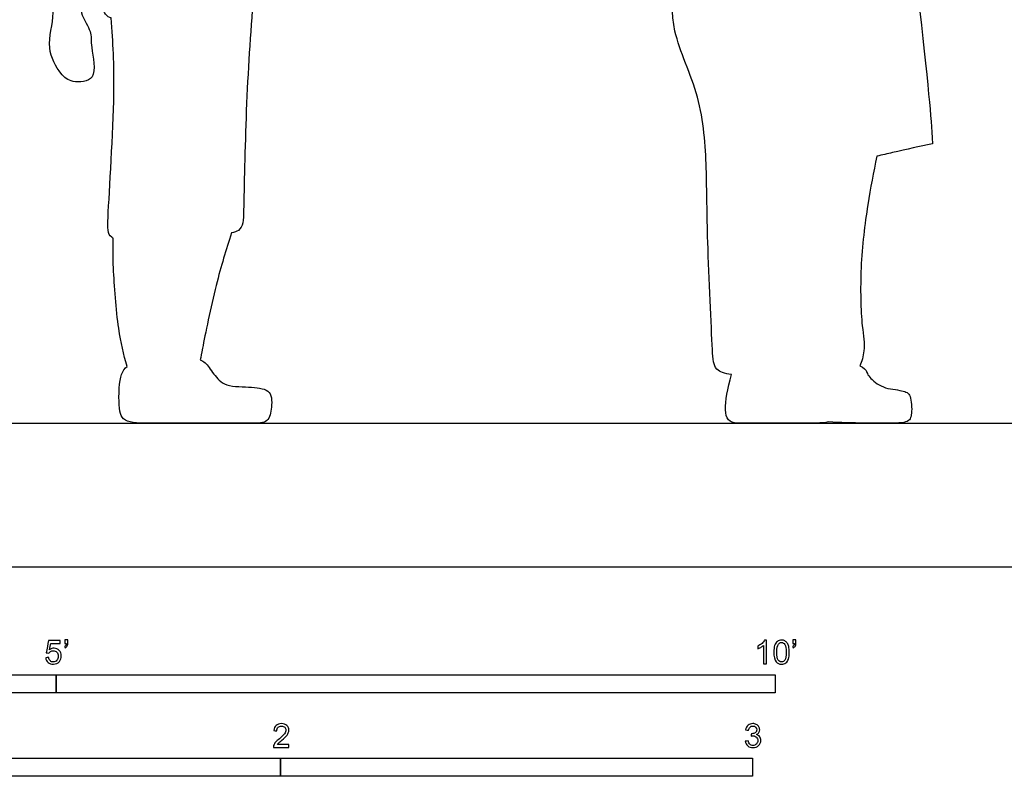
# Model space of a CAD drawing. Units: feet. Extents: x 0 to 23.5, y -2.2 to 21.
# Drawn here: x 4.7 to 11.6, y -1.5 to 3.8 of the extents above; entities that cross this region are included whole.
import ezdxf

# ---------------------------------------------------------------- set-up
doc = ezdxf.new("R2010")
doc.units = ezdxf.units.FT
doc.header["$MEASUREMENT"] = 0
for name, color, linetype, true_color in [('AG-DIAGRAM', 7, 'Continuous', 0xfecc66), ('AG-OUTLINE', 7, 'Continuous', 0x8000ff), ('N-SYMB', 7, 'Continuous', 0x800040), ('X-VPRT', 6, 'Continuous', 0xff00ff)]:
    doc.layers.add(name, color=color, linetype=linetype, true_color=true_color)

msp = doc.modelspace()

# ---------------------------------------------------------------- linework, layer by layer
at = {"layer": 'AG-DIAGRAM'}
msp.add_lwpolyline([(1.072, 1), (22.428, 1)], dxfattribs=at)
at = {"layer": 'AG-OUTLINE'}
for points, knots in [([(7.8852, 7.3693), (8.2486, 7.2229), (8.6119, 7.0764), (8.9752, 6.93), (9.1583, 7.478), (9.3415, 8.0261), (9.5246, 8.5741), (8.7358, 8.8921), (7.9469, 9.21), (7.1581, 9.528), (6.975, 8.9799), (6.7918, 8.4319), (6.6087, 7.8838), (6.9967, 7.7275), (7.3847, 7.5711), (7.7727, 7.4147), (7.7101, 7.2332), (7.6475, 7.0518), (7.5849, 6.8703), (7.5578, 6.8655), (7.4967, 6.8511), (7.4299, 6.736), (7.19, 6.6271), (6.8852, 6.4634), (6.6643, 6.3461), (6.4914, 6.2639), (6.4058, 6.2253), (6.4027, 6.2325), (6.3822, 6.2621), (6.2932, 6.2218), (6.1549, 6.1922), (6.0568, 6.1753), (6.0072, 6.1695), (6.0078, 6.1786), (6.0127, 6.2001), (6.0621, 6.2124), (5.9964, 6.3393), (6.0109, 6.4063), (5.9844, 6.5659), (5.9449, 6.6304), (5.9222, 6.6621), (5.9257, 6.6647), (5.9402, 6.6805), (5.9294, 6.7485), (5.8071, 6.7927), (5.5384, 6.7907), (5.3888, 6.6948), (5.3885, 6.4406), (5.4251, 6.3646), (5.4424, 6.3356), (5.4408, 6.3288), (5.4391, 6.2851), (5.4765, 6.2044), (5.5165, 6.1867), (5.5238, 6.1847), (5.5158, 6.1394), (5.5069, 6.0834), (5.4736, 6.0379), (5.4682, 6.0308), (5.4228, 6.0314), (5.3182, 6.0246), (5.1794, 5.8509), (4.9285, 5.6327), (4.9135, 5.2898), (4.8605, 4.9197), (4.9065, 4.8793), (4.9294, 4.8705), (4.8992, 4.7792), (4.8492, 4.5921), (4.8949, 4.1435), (5.0142, 3.8631), (4.9202, 3.6124), (5.0272, 3.426), (5.1074, 3.3621), (5.3023, 3.3748), (5.2358, 3.6169), (5.2528, 3.7209), (5.1649, 3.8397), (5.1776, 3.9772), (5.1708, 4.3656), (5.1934, 4.5438), (5.199, 4.6062), (5.232, 4.491), (5.2901, 4.2695), (5.3023, 3.9298), (5.3427, 3.8269), (5.381, 3.8163), (5.3844, 3.8156), (5.3957, 3.6402), (5.4185, 3.3271), (5.3598, 2.4559), (5.3571, 2.3088), (5.3931, 2.2874), (5.3965, 2.2857), (5.3959, 2.2159), (5.3959, 2.0799), (5.4273, 1.6482), (5.47, 1.48), (5.4936, 1.3925), (5.4616, 1.3699), (5.4435, 1.32), (5.4344, 1.1504), (5.439, 1.0868), (5.4674, 1.0174), (5.5118, 1), (5.5864, 1), (5.661, 1), (5.7473, 1), (5.9434, 1), (6.0203, 1), (6.0762, 1), (6.2578, 1), (6.3684, 1), (6.4477, 1), (6.4732, 1.0151), (6.4958, 1.0757), (6.5007, 1.1135), (6.4977, 1.2041), (6.4754, 1.2307), (6.3894, 1.2466), (6.3356, 1.2515), (6.2065, 1.2552), (6.161, 1.27), (6.1081, 1.3251), (6.0847, 1.3547), (6.0478, 1.4121), (6.0274, 1.4294), (6.0032, 1.4382), (6.0076, 1.4629), (6.0211, 1.5388), (6.1123, 1.9824), (6.1811, 2.2009), (6.2209, 2.3212), (6.2395, 2.3247), (6.3015, 2.3477), (6.3056, 2.506), (6.3182, 3.2117), (6.3508, 3.7023), (6.3721, 3.9676), (6.3936, 3.9757), (6.4569, 4.0144), (6.419, 4.2013), (6.3786, 4.6627), (6.3429, 5.1011), (6.2038, 5.5116), (6.1621, 5.6145), (6.238, 5.7116), (6.3668, 5.7659), (6.3953, 5.869), (6.4029, 5.9213), (6.4941, 5.9507), (6.6737, 6.0317), (6.7969, 6.1945), (7.0677, 6.2582), (7.281, 6.4795), (7.4109, 6.5246), (7.4734, 6.5473), (7.3046, 6.058), (7.1358, 5.5687), (6.967, 5.0793), (7.0052, 5.0662), (7.0434, 5.053), (7.0815, 5.0398), (7.2559, 5.5451), (7.4302, 6.0505), (7.6046, 6.5558), (7.6212, 6.5542), (7.6784, 6.5608), (7.7081, 6.6572), (7.7619, 6.8094), (7.7261, 6.857), (7.71, 6.8615), (7.7684, 7.0308), (7.8268, 7.2001), (7.8852, 7.3693)], [-6.971696, -6.971696, -6.971696, -6.971696, -5.840403, -5.840403, -5.840403, -4.148294, -4.148294, -4.148294, -1.692109, -1.692109, -1.692109, 0, 0, 0, 1.208099, 1.208099, 1.208099, 1.770226, 1.770226, 1.770226, 2.053956, 2.395278, 2.89976, 3.486463, 3.98463, 4.508895, 4.508895, 4.508895, 4.580217, 4.88265, 5.265971, 5.648265, 5.648265, 5.648265, 5.754928, 5.946629, 6.285025, 6.559444, 6.94457, 7.282547, 7.282547, 7.282547, 7.340785, 7.584212, 7.926704, 8.437639, 8.831898, 9.316472, 9.6078, 9.6078, 9.6078, 9.686179, 10.046109, 10.124291, 10.124291, 10.124291, 10.491235, 10.561019, 10.561019, 10.561019, 10.925812, 11.381976, 11.936464, 12.527468, 13.116095, 13.344748, 13.344748, 13.344748, 13.875507, 14.532848, 15.075529, 15.565345, 15.999602, 16.315278, 16.678492, 17.124594, 17.456263, 17.806447, 18.172591, 18.809602, 19.215316, 19.215316, 19.215316, 19.80783, 20.383664, 20.71899, 20.75, 20.75, 20.75, 21.467371, 22.383488, 22.754299, 22.789471, 22.789471, 22.789471, 23.241471, 23.881494, 24.396775, 24.396775, 24.396775, 24.546108, 24.546108, 24.724556, 24.724556, 24.903004, 24.903004, 24.903004, 25.081451, 25.081451, 25.259899, 25.259899, 25.259899, 25.409031, 25.409031, 25.558163, 25.558163, 25.707295, 25.707295, 25.856427, 25.856427, 26.005559, 26.005559, 26.154691, 26.154691, 26.303823, 26.303823, 26.424639, 26.424639, 26.424639, 26.681126, 27.3413, 27.950444, 27.950444, 27.950444, 28.082821, 28.458032, 29.280028, 30.162842, 30.162842, 30.162842, 30.321822, 30.741186, 31.417823, 32.102138, 32.739639, 33.045684, 33.36495, 33.7467, 34.04542, 34.04542, 34.04542, 34.575067, 35.011722, 35.520392, 36.062194, 36.503605, 36.503605, 36.503605, 38.019393, 38.019393, 38.019393, 38.178205, 38.178205, 38.178205, 39.743567, 39.743567, 39.743567, 39.887291, 40.214587, 40.61108, 40.848672, 40.848672, 40.848672, 41.373035, 41.373035, 41.373035, 41.373035]), ([(10.4659, 6.3982), (10.4902, 6.4175), (10.4797, 6.5688), (10.231, 6.6079), (10.1496, 6.7748), (9.9005, 6.7289), (9.7964, 6.4937), (9.7962, 6.1835), (9.8548, 6.0963), (9.8829, 6.0559), (9.8882, 6.0462), (9.8995, 6.0361), (9.9133, 6.0239), (9.8915, 6.0192), (9.8401, 6.004), (9.8351, 5.8944), (9.6026, 5.893), (9.2992, 5.6477), (9.1766, 5.2469), (8.9952, 4.6661), (9.1868, 4.3546), (9.2376, 4.1639), (9.2961, 4.0834), (9.2838, 3.9643), (9.2678, 3.7128), (9.4953, 3.2719), (9.5264, 2.7545), (9.526, 2.2846), (9.5632, 1.5319), (9.5719, 1.3686), (9.6492, 1.3428), (9.6964, 1.3377), (9.669, 1.2355), (9.6552, 1.1536), (9.6552, 1.0307), (9.6823, 1), (9.7906, 1), (9.8795, 1), (10.1263, 1), (10.2208, 1), (10.3195, 1), (10.3476, 1.0027), (10.3706, 1.008), (10.4531, 1.0027), (10.5376, 1), (10.7107, 1), (10.7826, 1), (10.8973, 1), (10.9305, 1.0098), (10.9488, 1.0491), (10.9518, 1.0821), (10.9454, 1.1749), (10.9351, 1.2027), (10.8999, 1.221), (10.8672, 1.2286), (10.7715, 1.2405), (10.7309, 1.2565), (10.6641, 1.3086), (10.6446, 1.3313), (10.6333, 1.37), (10.6171, 1.3859), (10.5903, 1.3985), (10.6028, 1.4252), (10.6301, 1.5232), (10.5982, 1.6823), (10.5873, 2.0901), (10.6407, 2.5147), (10.6832, 2.7428), (10.7082, 2.8545), (10.7082, 2.8545), (10.7459, 2.8634), (10.8964, 2.8985), (11.0018, 2.9211), (11.0953, 2.9406), (11.087, 3.0559), (11.0756, 3.267), (10.9119, 4.7185), (10.8461, 5.0312), (10.8122, 5.2097), (10.796, 5.2139), (10.7798, 5.218), (10.7636, 5.2219), (10.7635, 5.3293), (10.7019, 5.5448), (10.5704, 5.6947), (10.4302, 5.7856), (10.3553, 5.8143), (10.3635, 5.8286), (10.3702, 5.8439), (10.3757, 5.8586), (10.4174, 5.8656), (10.4792, 5.9179), (10.4866, 5.9946), (10.4672, 6.1441), (10.5246, 6.1594), (10.5249, 6.2231), (10.4763, 6.2752), (10.4796, 6.3318), (10.4803, 6.3707), (10.4754, 6.3863), (10.4659, 6.3982)], [-3.241811, -3.241811, -3.241811, -3.241811, -2.804267, -2.327856, -1.917252, -1.462861, -0.95399, -0.393383, 0, 0, 0, 0.171696, 0.171696, 0.171696, 0.436404, 0.722896, 1.175563, 1.795376, 2.469766, 3.250312, 3.85937, 4.360744, 4.360744, 4.360744, 4.974212, 5.686446, 6.409575, 7.143965, 8.027641, 8.410733, 8.717491, 8.717491, 8.717491, 8.905979, 8.905979, 9.094467, 9.094467, 9.282956, 9.282956, 9.471444, 9.471444, 9.567309, 9.567309, 9.567309, 9.706561, 9.706561, 9.845814, 9.845814, 9.985066, 9.985066, 10.124319, 10.124319, 10.263571, 10.263571, 10.402824, 10.402824, 10.542076, 10.542076, 10.681329, 10.681329, 10.820581, 10.820581, 10.820581, 11.103798, 11.532801, 12.1832, 12.862109, 13.461719, 13.461719, 13.461719, 13.461776, 13.63438, 14.182194, 14.182194, 14.182194, 14.785025, 15.994325, 16.750111, 16.750111, 16.750111, 16.82916, 16.82916, 16.82916, 17.410297, 17.867111, 18.369035, 18.369035, 18.369035, 18.501153, 18.501153, 18.501153, 18.842052, 19.132477, 19.51017, 19.715909, 19.977324, 20.2088, 20.495148, 20.495148, 20.677278, 20.677278, 20.677278, 20.677278])]:
    msp.add_open_spline(points, degree=3, knots=knots, dxfattribs=at)
at = {"layer": 'N-SYMB'}
for points in [[(2, -0.875), (2, -0.75), (5, -0.75), (5, -0.875)], [(5, -0.875), (5, -0.75), (10, -0.75), (10, -0.875)], [(3.2808, -1.4554), (3.2808, -1.3304), (6.5617, -1.3304), (6.5617, -1.4554)], [(6.5617, -1.4554), (6.5617, -1.3304), (9.8425, -1.3304), (9.8425, -1.4554)]]:
    msp.add_lwpolyline(points, close=True, dxfattribs=at)
for points, knots in [([(4.9279, -0.6313), (4.9351, -0.6306), (4.9424, -0.63), (4.9496, -0.6293), (4.9506, -0.6402), (4.9545, -0.6471), (4.9605, -0.653), (4.9654, -0.658), (4.9723, -0.6609), (4.9812, -0.6609), (4.9901, -0.6609), (4.999, -0.657), (5.0059, -0.6491), (5.0119, -0.6421), (5.0158, -0.6323), (5.0158, -0.6204), (5.0158, -0.6085), (5.0119, -0.5997), (5.0059, -0.5927), (4.999, -0.5868), (4.9911, -0.5829), (4.9802, -0.5829), (4.9743, -0.5829), (4.9684, -0.5848), (4.9624, -0.5878), (4.9575, -0.5908), (4.9536, -0.5947), (4.9506, -0.5987), (4.9443, -0.598), (4.9381, -0.5973), (4.9318, -0.5967), (4.9371, -0.5684), (4.9424, -0.54), (4.9476, -0.5117), (4.975, -0.5117), (5.0023, -0.5117), (5.0296, -0.5117), (5.0296, -0.5183), (5.0296, -0.5249), (5.0296, -0.5315), (5.0076, -0.5315), (4.9855, -0.5315), (4.9634, -0.5315), (4.9605, -0.5463), (4.9575, -0.5611), (4.9545, -0.5759), (4.9644, -0.569), (4.9753, -0.5651), (4.9862, -0.5651), (5, -0.5651), (5.0119, -0.57), (5.0217, -0.5799), (5.0316, -0.5898), (5.0366, -0.6026), (5.0366, -0.6184), (5.0366, -0.6333), (5.0326, -0.6461), (5.0237, -0.657), (5.0138, -0.6708), (4.999, -0.6757), (4.9812, -0.6757), (4.9654, -0.6757), (4.9536, -0.6728), (4.9447, -0.6649), (4.9348, -0.656), (4.9298, -0.6451), (4.9279, -0.6313)], [0, 0, 0, 0, 1, 1, 1, 2, 2, 2, 3, 3, 3, 4, 4, 4, 5, 5, 5, 6, 6, 6, 7, 7, 7, 8, 8, 8, 9, 9, 9, 10, 10, 10, 11, 11, 11, 12, 12, 12, 13, 13, 13, 14, 14, 14, 15, 15, 15, 16, 16, 16, 17, 17, 17, 18, 18, 18, 19, 19, 19, 20, 20, 20, 21, 21, 21, 22, 22, 22, 22]), ([(5.0603, -0.5315), (5.0603, -0.5236), (5.0603, -0.5157), (5.0603, -0.5077), (5.0675, -0.5077), (5.0748, -0.5077), (5.082, -0.5077), (5.082, -0.514), (5.082, -0.5203), (5.082, -0.5265), (5.082, -0.5364), (5.081, -0.5443), (5.0781, -0.5483), (5.0751, -0.5542), (5.0702, -0.5591), (5.0632, -0.5621), (5.0616, -0.5595), (5.06, -0.5568), (5.0583, -0.5542), (5.0623, -0.5522), (5.0652, -0.5502), (5.0672, -0.5463), (5.0692, -0.5423), (5.0702, -0.5374), (5.0702, -0.5315), (5.0669, -0.5315), (5.0636, -0.5315), (5.0603, -0.5315)], [0, 0, 0, 0, 1, 1, 1, 2, 2, 2, 3, 3, 3, 4, 4, 4, 5, 5, 5, 6, 6, 6, 7, 7, 7, 8, 8, 8, 9, 9, 9, 9]), ([(9.9397, -0.6738), (9.9331, -0.6738), (9.9265, -0.6738), (9.92, -0.6738), (9.92, -0.6309), (9.92, -0.5881), (9.92, -0.5453), (9.915, -0.5502), (9.9081, -0.5552), (9.9002, -0.5591), (9.8923, -0.5641), (9.8854, -0.568), (9.8794, -0.57), (9.8794, -0.5634), (9.8794, -0.5568), (9.8794, -0.5502), (9.8903, -0.5453), (9.9002, -0.5384), (9.9091, -0.5315), (9.917, -0.5236), (9.9229, -0.5166), (9.9269, -0.5087), (9.9312, -0.5087), (9.9354, -0.5087), (9.9397, -0.5087), (9.9397, -0.5637), (9.9397, -0.6188), (9.9397, -0.6738)], [0, 0, 0, 0, 1, 1, 1, 2, 2, 2, 3, 3, 3, 4, 4, 4, 5, 5, 5, 6, 6, 6, 7, 7, 7, 8, 8, 8, 9, 9, 9, 9]), ([(9.9911, -0.5927), (9.9911, -0.574), (9.9931, -0.5581), (9.997, -0.5463), (10.002, -0.5344), (10.0079, -0.5255), (10.0158, -0.5186), (10.0227, -0.5127), (10.0336, -0.5087), (10.0455, -0.5087), (10.0544, -0.5087), (10.0613, -0.5107), (10.0682, -0.5147), (10.0751, -0.5176), (10.08, -0.5236), (10.085, -0.5295), (10.0889, -0.5364), (10.0929, -0.5443), (10.0949, -0.5542), (10.0978, -0.5641), (10.0988, -0.5769), (10.0988, -0.5927), (10.0988, -0.6125), (10.0968, -0.6283), (10.0929, -0.6402), (10.0889, -0.652), (10.083, -0.6609), (10.0751, -0.6678), (10.0672, -0.6738), (10.0573, -0.6757), (10.0455, -0.6757), (10.0296, -0.6757), (10.0168, -0.6718), (10.0079, -0.6599), (9.997, -0.6461), (9.9911, -0.6244), (9.9911, -0.5927)], [0, 0, 0, 0, 1, 1, 1, 2, 2, 2, 3, 3, 3, 4, 4, 4, 5, 5, 5, 6, 6, 6, 7, 7, 7, 8, 8, 8, 9, 9, 9, 10, 10, 10, 11, 11, 11, 12, 12, 12, 12]), ([(10.0119, -0.5927), (10.0119, -0.6204), (10.0158, -0.6382), (10.0217, -0.6471), (10.0277, -0.656), (10.0356, -0.6609), (10.0455, -0.6609), (10.0544, -0.6609), (10.0623, -0.656), (10.0682, -0.6471), (10.0751, -0.6382), (10.0781, -0.6204), (10.0781, -0.5927), (10.0781, -0.5661), (10.0751, -0.5483), (10.0682, -0.5394), (10.0623, -0.5305), (10.0544, -0.5255), (10.0445, -0.5255), (10.0356, -0.5255), (10.0287, -0.5295), (10.0227, -0.5374), (10.0158, -0.5473), (10.0119, -0.5661), (10.0119, -0.5927)], [0, 0, 0, 0, 1, 1, 1, 2, 2, 2, 3, 3, 3, 4, 4, 4, 5, 5, 5, 6, 6, 6, 7, 7, 7, 8, 8, 8, 8]), ([(10.1235, -0.5315), (10.1235, -0.5236), (10.1235, -0.5157), (10.1235, -0.5077), (10.1308, -0.5077), (10.138, -0.5077), (10.1453, -0.5077), (10.1453, -0.514), (10.1453, -0.5203), (10.1453, -0.5265), (10.1453, -0.5364), (10.1443, -0.5443), (10.1413, -0.5483), (10.1383, -0.5542), (10.1334, -0.5591), (10.1265, -0.5621), (10.1248, -0.5595), (10.1232, -0.5568), (10.1215, -0.5542), (10.1255, -0.5522), (10.1285, -0.5502), (10.1304, -0.5463), (10.1324, -0.5423), (10.1344, -0.5374), (10.1344, -0.5315), (10.1308, -0.5315), (10.1271, -0.5315), (10.1235, -0.5315)], [0, 0, 0, 0, 1, 1, 1, 2, 2, 2, 3, 3, 3, 4, 4, 4, 5, 5, 5, 6, 6, 6, 7, 7, 7, 8, 8, 8, 9, 9, 9, 9]), ([(6.619, -1.2354), (6.619, -1.2417), (6.619, -1.2479), (6.619, -1.2542), (6.5831, -1.2542), (6.5472, -1.2542), (6.5113, -1.2542), (6.5103, -1.2503), (6.5113, -1.2453), (6.5133, -1.2404), (6.5162, -1.2335), (6.5202, -1.2255), (6.5261, -1.2186), (6.533, -1.2117), (6.5409, -1.2038), (6.5528, -1.1939), (6.5706, -1.1791), (6.5824, -1.1672), (6.5893, -1.1593), (6.5953, -1.1504), (6.5982, -1.1425), (6.5982, -1.1346), (6.5982, -1.1267), (6.5953, -1.1198), (6.5903, -1.1149), (6.5844, -1.1089), (6.5765, -1.106), (6.5676, -1.106), (6.5577, -1.106), (6.5498, -1.1089), (6.5439, -1.1149), (6.538, -1.1208), (6.535, -1.1287), (6.535, -1.1396), (6.5281, -1.1389), (6.5212, -1.1383), (6.5142, -1.1376), (6.5162, -1.1218), (6.5212, -1.1099), (6.531, -1.102), (6.5399, -1.0941), (6.5528, -1.0892), (6.5676, -1.0892), (6.5834, -1.0892), (6.5963, -1.0941), (6.6052, -1.103), (6.615, -1.1119), (6.619, -1.1228), (6.619, -1.1356), (6.619, -1.1416), (6.618, -1.1485), (6.615, -1.1544), (6.6121, -1.1613), (6.6081, -1.1672), (6.6022, -1.1751), (6.5953, -1.1821), (6.5854, -1.191), (6.5706, -1.2038), (6.5587, -1.2137), (6.5508, -1.2206), (6.5478, -1.2246), (6.5439, -1.2275), (6.5409, -1.2315), (6.539, -1.2354), (6.5656, -1.2354), (6.5923, -1.2354), (6.619, -1.2354)], [0, 0, 0, 0, 1, 1, 1, 2, 2, 2, 3, 3, 3, 4, 4, 4, 5, 5, 5, 6, 6, 6, 7, 7, 7, 8, 8, 8, 9, 9, 9, 10, 10, 10, 11, 11, 11, 12, 12, 12, 13, 13, 13, 14, 14, 14, 15, 15, 15, 16, 16, 16, 17, 17, 17, 18, 18, 18, 19, 19, 19, 20, 20, 20, 21, 21, 21, 22, 22, 22, 22]), ([(9.7931, -1.2117), (9.8, -1.2107), (9.8069, -1.2097), (9.8139, -1.2087), (9.8158, -1.2196), (9.8198, -1.2285), (9.8257, -1.2335), (9.8307, -1.2384), (9.8376, -1.2414), (9.8455, -1.2414), (9.8554, -1.2414), (9.8633, -1.2374), (9.8702, -1.2315), (9.8761, -1.2246), (9.8801, -1.2167), (9.8801, -1.2068), (9.8801, -1.1969), (9.8761, -1.19), (9.8702, -1.184), (9.8643, -1.1781), (9.8564, -1.1742), (9.8475, -1.1742), (9.8435, -1.1742), (9.8386, -1.1751), (9.8336, -1.1771), (9.8343, -1.1712), (9.8349, -1.1653), (9.8356, -1.1593), (9.8366, -1.1593), (9.8376, -1.1593), (9.8386, -1.1593), (9.8475, -1.1593), (9.8554, -1.1574), (9.8623, -1.1524), (9.8692, -1.1485), (9.8722, -1.1416), (9.8722, -1.1317), (9.8722, -1.1248), (9.8692, -1.1188), (9.8643, -1.1139), (9.8593, -1.1089), (9.8534, -1.106), (9.8455, -1.106), (9.8376, -1.106), (9.8307, -1.1089), (9.8257, -1.1139), (9.8208, -1.1188), (9.8168, -1.1257), (9.8158, -1.1356), (9.8089, -1.1346), (9.802, -1.1336), (9.7951, -1.1327), (9.7981, -1.1188), (9.803, -1.108), (9.8119, -1.101), (9.8208, -1.0931), (9.8316, -1.0892), (9.8445, -1.0892), (9.8534, -1.0892), (9.8623, -1.0912), (9.8692, -1.0951), (9.8771, -1.0991), (9.883, -1.105), (9.887, -1.1109), (9.8909, -1.1178), (9.8929, -1.1248), (9.8929, -1.1327), (9.8929, -1.1396), (9.8909, -1.1455), (9.887, -1.1514), (9.883, -1.1574), (9.8781, -1.1623), (9.8702, -1.1653), (9.8801, -1.1682), (9.888, -1.1722), (9.8929, -1.1801), (9.8979, -1.187), (9.9008, -1.1959), (9.9008, -1.2058), (9.9008, -1.2206), (9.8959, -1.2325), (9.885, -1.2423), (9.8751, -1.2522), (9.8613, -1.2562), (9.8455, -1.2562), (9.8316, -1.2562), (9.8188, -1.2532), (9.8099, -1.2443), (9.8, -1.2364), (9.7951, -1.2246), (9.7931, -1.2117)], [0, 0, 0, 0, 1, 1, 1, 2, 2, 2, 3, 3, 3, 4, 4, 4, 5, 5, 5, 6, 6, 6, 7, 7, 7, 8, 8, 8, 9, 9, 9, 10, 10, 10, 11, 11, 11, 12, 12, 12, 13, 13, 13, 14, 14, 14, 15, 15, 15, 16, 16, 16, 17, 17, 17, 18, 18, 18, 19, 19, 19, 20, 20, 20, 21, 21, 21, 22, 22, 22, 23, 23, 23, 24, 24, 24, 25, 25, 25, 26, 26, 26, 27, 27, 27, 28, 28, 28, 29, 29, 29, 30, 30, 30, 30])]:
    msp.add_open_spline(points, degree=3, knots=knots, dxfattribs=at)
at = {"layer": 'X-VPRT'}
msp.add_lwpolyline([(0, 10.5), (0, 0), (23.5, 0), (23.5, 10.5)], close=True, dxfattribs=at)

doc.saveas('drawing.dxf')
